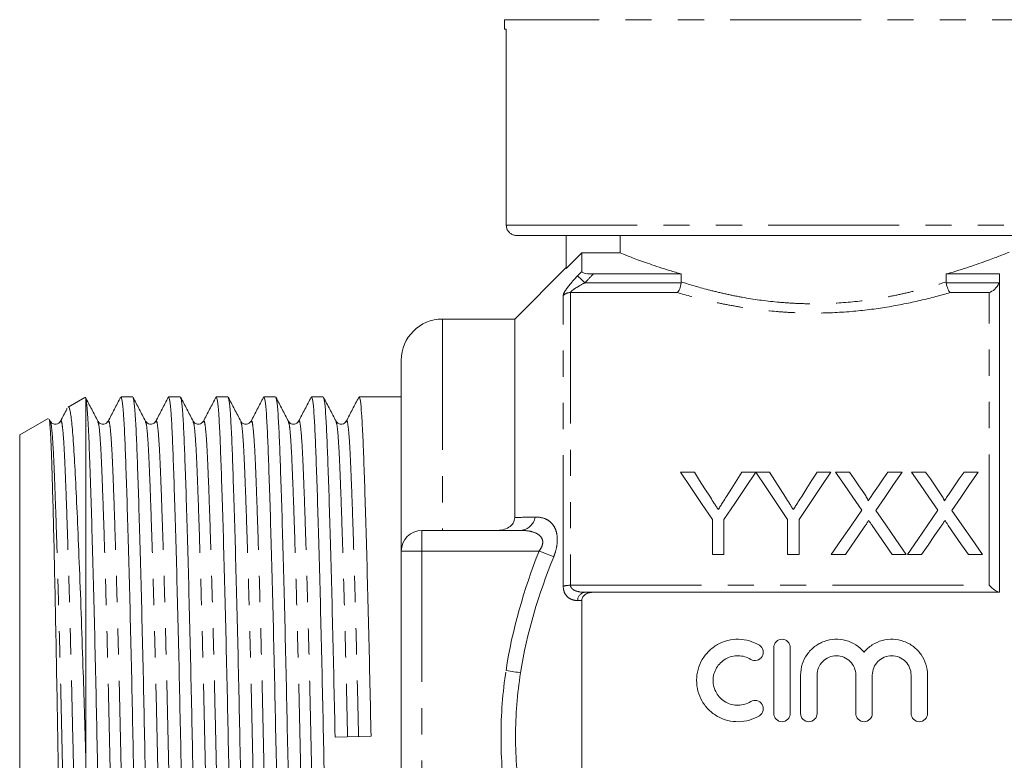
# Model space of a CAD drawing. Units: millimetres. Extents: x 163 to 244, y 70 to 272.
# Drawn here: x 165 to 213, y 199 to 235 of the extents above; entities that cross this region are included whole.
import ezdxf

# ---------------------------------------------------------------- set-up
doc = ezdxf.new("R2010")
doc.units = ezdxf.units.MM
doc.linetypes.add('PHANTOM', pattern=[12.7, 6.35, -1.27, 1.27, -1.27, 1.27, -1.27])

msp = doc.modelspace()

# ---------------------------------------------------------------- linework, layer by layer
at = {"color": 7, "linetype": 'Continuous', "lineweight": 15}
for p, q in [((188.409, 234.681), (188.409, 234.217)), ((188.5, 234.217), (188.409, 234.217)), ((188.5, 234.217), (188.5, 224.717)), ((217.832, 224.217), (189.004, 224.217)), ((191.409, 224.217), (191.409, 222.617)), ((194.029, 224.217), (194.029, 223.369)), ((192.159, 223.369), (191.409, 222.617)), ((192.159, 222.471), (192.159, 223.369)), ((194.029, 223.369), (192.159, 223.369)), ((191.409, 222.667), (188.909, 220.167)), ((192.722, 222.35), (196.987, 222.35)), ((196.987, 222.35), (196.987, 221.968)), ((209.832, 222.35), (212.409, 222.35)), ((209.832, 221.968), (209.832, 222.35)), ((212.409, 206.917), (212.409, 222.35)), ((188.909, 220.167), (185.409, 220.167)), ((188.909, 210.545), (188.909, 220.167)), ((183.409, 208.917), (183.409, 218.167)), ((168.064, 216.366), (167.253, 215.897)), ((168.099, 216.334), (168.109, 216.337)), ((168.109, 198.991), (168.109, 216.337)), ((170.387, 216.392), (169.822, 216.392)), ((172.696, 216.392), (172.131, 216.392)), ((175.005, 216.392), (174.44, 216.392)), ((177.314, 216.392), (176.749, 216.392)), ((179.623, 216.392), (179.058, 216.392)), ((183.409, 216.392), (181.367, 216.392)), ((166.292, 215.342), (164.909, 214.544)), ((166.394, 215.21), (166.342, 215.309)), ((166.392, 215.174), (166.394, 215.168)), ((168.701, 215.174), (168.703, 215.168)), ((169.197, 215.168), (169.199, 215.174)), ((171.01, 215.174), (171.012, 215.168)), ((173.319, 215.174), (173.321, 215.168)), ((175.628, 215.175), (175.63, 215.168)), ((177.937, 215.174), (177.939, 215.168)), ((178.433, 215.168), (178.435, 215.174)), ((180.246, 215.174), (180.248, 215.168)), ((164.909, 199.917), (164.909, 214.544)), ((197.621, 212.744), (196.953, 212.744)), ((200.595, 212.744), (199.927, 212.744)), ((201.262, 212.744), (200.605, 212.744)), ((204.236, 212.744), (203.568, 212.744)), ((205.139, 212.744), (204.459, 212.744)), ((207.69, 212.744), (207.001, 212.744)), ((208.831, 212.744), (208.151, 212.744)), ((211.382, 212.744), (210.693, 212.744)), ((198.492, 210.439), (198.492, 208.744)), ((199.056, 208.744), (199.056, 210.439)), ((202.133, 210.439), (202.133, 208.744)), ((202.697, 208.744), (202.697, 210.439)), ((184.409, 209.917), (189.2, 209.917)), ((183.409, 190.917), (183.409, 208.917)), ((198.492, 208.744), (199.056, 208.744)), ((202.133, 208.744), (202.697, 208.744)), ((204.254, 208.744), (204.942, 208.744)), ((207.215, 208.744), (207.895, 208.744)), ((207.946, 208.744), (208.635, 208.744)), ((210.907, 208.744), (211.587, 208.744)), ((212.409, 206.917), (192.722, 206.917)), ((192.159, 193.317), (192.159, 206.516)), ((201.47, 201.04), (201.47, 204.24)), ((202.27, 204.24), (202.27, 201.04)), ((202.77, 201.04), (202.77, 202.901)), ((203.57, 202.901), (203.57, 201.04)), ((205.448, 201.04), (205.448, 202.901)), ((206.248, 202.901), (206.248, 201.04)), ((208.126, 201.04), (208.126, 202.901)), ((208.926, 202.901), (208.926, 201.04)), ((164.909, 185.289), (164.909, 199.917)), ((180.201, 199.895), (181.944, 199.938))]:
    msp.add_line(p, q, dxfattribs=at)
at = {"color": 8, "linetype": 'PHANTOM', "lineweight": 0}
for p, q in [((218.409, 234.681), (188.409, 234.681)), ((188.5, 224.717), (218.334, 224.717)), ((192.313, 221.924), (196.984, 221.924)), ((209.835, 221.924), (212.384, 221.924)), ((191.263, 207.208), (191.263, 221.312)), ((191.616, 221.45), (191.616, 207.255)), ((196.795, 221.45), (191.616, 221.45)), ((211.909, 221.45), (210.024, 221.45)), ((211.909, 207.255), (211.909, 221.45)), ((185.409, 220.167), (185.409, 209.917)), ((184.409, 208.917), (184.409, 209.917)), ((184.409, 208.917), (183.409, 208.917)), ((190.092, 208.917), (184.409, 208.917)), ((184.409, 208.917), (184.409, 190.917)), ((191.616, 207.255), (211.909, 207.255))]:
    msp.add_line(p, q, dxfattribs=at)
at = {"color": 8, "linetype": 'PHANTOM', "lineweight": 0, "flags": 128}
for points in [[(192.313, 221.924), (192.252, 221.983), (192.192, 222.04), (192.136, 222.094), (192.085, 222.143), (192.041, 222.185), (192.005, 222.22), (191.977, 222.246), (191.96, 222.263)], [(190.8, 208.638), (190.73, 208.665), (190.654, 208.696), (190.57, 208.728), (190.482, 208.763), (190.388, 208.8), (190.292, 208.838), (190.193, 208.877), (190.092, 208.917)], [(189.195, 203.015), (189.123, 203.026), (189.045, 203.038), (188.961, 203.05), (188.872, 203.064), (188.779, 203.078), (188.684, 203.092), (188.587, 203.107), (188.488, 203.122)]]:
    msp.add_lwpolyline(points, dxfattribs=at)
at = {"color": 7, "linetype": 'Continuous', "lineweight": 15, "flags": 128}
for points in [[(196.953, 212.744), (197.454, 211.994), (197.967, 211.225), (198.492, 210.439)], [(198.397, 211.521), (198.135, 211.935), (197.876, 212.342), (197.621, 212.744)], [(199.056, 210.439), (199.581, 211.225), (200.094, 211.994), (200.595, 212.744)], [(199.927, 212.744), (199.682, 212.357), (199.433, 211.965), (199.182, 211.567)], [(200.605, 212.744), (201.102, 211.994), (201.612, 211.225), (202.133, 210.439)], [(202.038, 211.521), (201.776, 211.935), (201.517, 212.342), (201.262, 212.744)], [(202.697, 210.439), (203.222, 211.225), (203.735, 211.994), (204.236, 212.744)], [(203.568, 212.744), (203.323, 212.357), (203.075, 211.965), (202.823, 211.567)], [(204.459, 212.744), (204.875, 212.14), (205.3, 211.524), (205.732, 210.896)], [(205.837, 211.731), (205.601, 212.073), (205.369, 212.41), (205.139, 212.744)], [(207.001, 212.744), (206.772, 212.41), (206.54, 212.072), (206.305, 211.731)], [(206.417, 210.89), (206.849, 211.52), (207.274, 212.138), (207.69, 212.744)], [(208.151, 212.744), (208.567, 212.14), (208.992, 211.524), (209.425, 210.896)], [(209.529, 211.731), (209.294, 212.073), (209.061, 212.41), (208.831, 212.744)], [(210.693, 212.744), (210.464, 212.41), (210.232, 212.072), (209.998, 211.731)], [(210.109, 210.89), (210.542, 211.52), (210.966, 212.138), (211.382, 212.744)], [(205.732, 210.896), (205.248, 210.191), (204.755, 209.474), (204.254, 208.744)], [(207.895, 208.744), (207.394, 209.471), (206.901, 210.187), (206.417, 210.89)], [(209.425, 210.896), (208.94, 210.191), (208.447, 209.474), (207.946, 208.744)], [(211.587, 208.744), (211.086, 209.471), (210.593, 210.187), (210.109, 210.89)], [(204.942, 208.744), (205.261, 209.208), (205.576, 209.667), (205.889, 210.121)], [(206.241, 210.158), (206.562, 209.692), (206.887, 209.22), (207.215, 208.744)], [(208.635, 208.744), (208.953, 209.208), (209.269, 209.667), (209.581, 210.121)], [(209.933, 210.158), (210.255, 209.692), (210.579, 209.22), (210.907, 208.744)]]:
    msp.add_lwpolyline(points, dxfattribs=at)
at = {"color": 8, "linetype": 'PHANTOM', "lineweight": 0}
for centre, radius, start, end in [((191.614, 220.936), 0.514, 89.7495, 133.0679), ((189.123, 210.711), 0.798, 275.5443, 349.2589), ((191.597, 206.054), 1.202, 89.0773, 106.144), ((192.375, 206.506), 0.415, 98.4699, 178.5633)]:
    msp.add_arc(centre, radius, start, end, dxfattribs=at)
at = {"color": 7, "linetype": 'Continuous', "lineweight": 15}
for centre, radius in [((185.409, 218.167), 2), ((184.409, 208.917), 1)]:
    msp.add_arc(centre, radius, 90, 180, dxfattribs=at)
for points, knots in [([(188.5, 224.717), (188.502, 224.683), (188.508, 224.593), (188.564, 224.455), (188.675, 224.326), (188.823, 224.24), (188.94, 224.217), (189, 224.217), (189.004, 224.217)], [0, 0, 0, 0, 0.129825, 0.342546, 0.555734, 0.770021, 0.985607, 1, 1, 1, 1]), ([(194.029, 223.369), (194.113, 223.335), (194.241, 223.284), (194.498, 223.185), (194.595, 223.147), (194.809, 223.067), (194.926, 223.024), (195.303, 222.887), (195.591, 222.787), (196.078, 222.626), (196.25, 222.571), (196.608, 222.461), (196.794, 222.405), (196.987, 222.35)], [0, 0, 0, 0, 0.25, 0.25, 0.375, 0.375, 0.5, 0.5, 0.75, 0.75, 0.875, 0.875, 1, 1, 1, 1]), ([(209.832, 222.35), (209.896, 222.368), (210.347, 222.498), (211.112, 222.743), (211.957, 223.045), (212.554, 223.274), (212.876, 223.403), (212.882, 223.406), (212.885, 223.407)], [0, 0, 0, 0, 0.03369, 0.238019, 0.448237, 0.652165, 0.862853, 1, 1, 1, 1]), ([(192.159, 222.471), (192.159, 222.452), (192.178, 222.434), (192.245, 222.402), (192.294, 222.388), (192.46, 222.358), (192.592, 222.35), (192.722, 222.35)], [0, 0, 0, 0, 0.25, 0.25, 0.5, 0.5, 1, 1, 1, 1]), ([(196.984, 221.924), (196.97, 221.815), (196.943, 221.712), (196.875, 221.545), (196.835, 221.483), (196.795, 221.45)], [0, 0, 0, 0, 0.5, 0.5, 1, 1, 1, 1]), ([(209.835, 221.924), (209.849, 221.815), (209.876, 221.712), (209.944, 221.545), (209.984, 221.483), (210.024, 221.45)], [0, 0, 0, 0, 0.5, 0.5, 1, 1, 1, 1]), ([(212.384, 221.924), (212.344, 221.796), (212.267, 221.691), (212.096, 221.533), (212.003, 221.48), (211.909, 221.45)], [0, 0, 0, 0, 0.5, 0.5, 1, 1, 1, 1]), ([(168.703, 215.209), (168.602, 215.404), (168.399, 215.792), (168.197, 216.18), (168.096, 216.374)], [0, 0, 0, 0, 0.499976, 1, 1, 1, 1]), ([(169.233, 183.443), (169.212, 183.483), (169.171, 183.562), (169.112, 184.199), (169.057, 185.177), (169.006, 186.504), (168.949, 188.163), (168.889, 190.149), (168.828, 192.401), (168.767, 194.835), (168.709, 197.354), (168.656, 199.895), (168.603, 202.437), (168.545, 204.958), (168.484, 207.395), (168.422, 209.65), (168.36, 211.72), (168.299, 213.504), (168.241, 214.928), (168.177, 215.947), (168.132, 216.206), (168.109, 216.337)], [0, 0, 0, 0, 0.052006, 0.103765, 0.154242, 0.203785, 0.254754, 0.306806, 0.359305, 0.41158, 0.462977, 0.512905, 0.562833, 0.61423, 0.666505, 0.719004, 0.771057, 0.828296, 0.884049, 0.941356, 1, 1, 1, 1]), ([(169.804, 216.374), (169.703, 216.18), (169.501, 215.792), (169.298, 215.403), (169.197, 215.209)], [0, 0, 0, 0, 0.500024, 1, 1, 1, 1]), ([(169.822, 216.39), (169.843, 216.35), (169.883, 216.272), (169.942, 215.634), (169.997, 214.656), (170.048, 213.329), (170.105, 211.67), (170.165, 209.684), (170.227, 207.433), (170.288, 204.999), (170.346, 202.479), (170.399, 199.938), (170.452, 197.396), (170.51, 194.875), (170.571, 192.439), (170.632, 190.183), (170.693, 188.193), (170.749, 186.528), (170.8, 185.2), (170.855, 184.199), (170.915, 183.618), (170.956, 183.372), (170.976, 183.443), (170.977, 183.443)], [0, 0, 0, 0, 0.050656, 0.101072, 0.150239, 0.198496, 0.248141, 0.298843, 0.349979, 0.400898, 0.45096, 0.499592, 0.548225, 0.598287, 0.649205, 0.700342, 0.751044, 0.800689, 0.848946, 0.898113, 0.948529, 0.999592, 1, 1, 1, 1]), ([(171.012, 215.209), (170.911, 215.403), (170.708, 215.792), (170.506, 216.18), (170.405, 216.374)], [0, 0, 0, 0, 0.499976, 1, 1, 1, 1]), ([(171.542, 183.443), (171.521, 183.483), (171.48, 183.562), (171.421, 184.199), (171.366, 185.177), (171.315, 186.504), (171.258, 188.163), (171.198, 190.149), (171.137, 192.401), (171.076, 194.835), (171.018, 197.354), (170.965, 199.895), (170.912, 202.437), (170.854, 204.958), (170.793, 207.395), (170.731, 209.65), (170.671, 211.64), (170.614, 213.304), (170.563, 214.638), (170.508, 215.617), (170.455, 216.219), (170.42, 216.298), (170.405, 216.331)], [0, 0, 0, 0, 0.051413, 0.102581, 0.152483, 0.201461, 0.251848, 0.303307, 0.355208, 0.406886, 0.457697, 0.507056, 0.556414, 0.607225, 0.658904, 0.710804, 0.762263, 0.81265, 0.861628, 0.91153, 0.962698, 1, 1, 1, 1]), ([(172.114, 216.375), (172.013, 216.181), (171.81, 215.792), (171.608, 215.404), (171.507, 215.21)], [0, 0, 0, 0, 0.500025, 1, 1, 1, 1]), ([(172.131, 216.39), (172.152, 216.35), (172.192, 216.272), (172.251, 215.634), (172.306, 214.656), (172.357, 213.329), (172.414, 211.67), (172.474, 209.684), (172.536, 207.433), (172.597, 204.999), (172.655, 202.479), (172.708, 199.938), (172.761, 197.396), (172.819, 194.875), (172.88, 192.439), (172.941, 190.183), (173.002, 188.193), (173.058, 186.528), (173.109, 185.2), (173.165, 184.199), (173.224, 183.618), (173.265, 183.372), (173.285, 183.443), (173.286, 183.443)], [0, 0, 0, 0, 0.050656, 0.101072, 0.150239, 0.198496, 0.248141, 0.298843, 0.349979, 0.400898, 0.45096, 0.499592, 0.548225, 0.598287, 0.649205, 0.700342, 0.751044, 0.800689, 0.848946, 0.898113, 0.948529, 0.999592, 1, 1, 1, 1]), ([(173.321, 215.209), (173.22, 215.403), (173.017, 215.792), (172.815, 216.18), (172.714, 216.374)], [0, 0, 0, 0, 0.499975, 1, 1, 1, 1]), ([(173.851, 183.443), (173.83, 183.483), (173.789, 183.562), (173.73, 184.199), (173.675, 185.177), (173.624, 186.504), (173.567, 188.163), (173.507, 190.149), (173.446, 192.401), (173.385, 194.835), (173.327, 197.354), (173.274, 199.895), (173.221, 202.437), (173.163, 204.958), (173.102, 207.395), (173.04, 209.65), (172.98, 211.64), (172.923, 213.304), (172.872, 214.638), (172.817, 215.617), (172.764, 216.219), (172.729, 216.298), (172.714, 216.331)], [0, 0, 0, 0, 0.051413, 0.102582, 0.152484, 0.201462, 0.251849, 0.303309, 0.355209, 0.406888, 0.457699, 0.507058, 0.556417, 0.607228, 0.658907, 0.710808, 0.762267, 0.812654, 0.861632, 0.911534, 0.962703, 1, 1, 1, 1]), ([(174.424, 216.376), (174.322, 216.182), (174.12, 215.794), (173.918, 215.406), (173.816, 215.211)], [0, 0, 0, 0, 0.500025, 1, 1, 1, 1]), ([(174.44, 216.39), (174.461, 216.35), (174.501, 216.272), (174.56, 215.634), (174.615, 214.656), (174.666, 213.329), (174.723, 211.67), (174.783, 209.684), (174.845, 207.433), (174.906, 204.999), (174.964, 202.479), (175.017, 199.938), (175.07, 197.396), (175.128, 194.875), (175.189, 192.439), (175.25, 190.183), (175.311, 188.193), (175.367, 186.528), (175.418, 185.2), (175.474, 184.199), (175.533, 183.618), (175.574, 183.372), (175.594, 183.443), (175.595, 183.443)], [0, 0, 0, 0, 0.050656, 0.101072, 0.150239, 0.198496, 0.248141, 0.298843, 0.349979, 0.400898, 0.45096, 0.499592, 0.548225, 0.598287, 0.649205, 0.700342, 0.751044, 0.800689, 0.848946, 0.898113, 0.948529, 0.999592, 1, 1, 1, 1]), ([(175.63, 215.209), (175.529, 215.403), (175.326, 215.792), (175.124, 216.18), (175.023, 216.374)], [0, 0, 0, 0, 0.499975, 1, 1, 1, 1]), ([(176.16, 183.443), (176.139, 183.483), (176.098, 183.562), (176.039, 184.199), (175.984, 185.177), (175.933, 186.504), (175.876, 188.163), (175.816, 190.149), (175.755, 192.401), (175.694, 194.835), (175.636, 197.354), (175.583, 199.895), (175.53, 202.437), (175.472, 204.958), (175.411, 207.395), (175.349, 209.65), (175.289, 211.64), (175.232, 213.304), (175.181, 214.638), (175.126, 215.617), (175.073, 216.219), (175.038, 216.298), (175.023, 216.331)], [0, 0, 0, 0, 0.051412, 0.10258, 0.152481, 0.201458, 0.251845, 0.303303, 0.355203, 0.406881, 0.457691, 0.507049, 0.556407, 0.607217, 0.658895, 0.710795, 0.762253, 0.812639, 0.861616, 0.911518, 0.962686, 1, 1, 1, 1]), ([(176.732, 216.375), (176.631, 216.181), (176.429, 215.793), (176.226, 215.405), (176.125, 215.211)], [0, 0, 0, 0, 0.5000222, 1, 1, 1, 1]), ([(176.749, 216.39), (176.77, 216.35), (176.81, 216.272), (176.869, 215.634), (176.924, 214.656), (176.975, 213.329), (177.032, 211.67), (177.092, 209.684), (177.154, 207.433), (177.215, 204.999), (177.273, 202.479), (177.326, 199.938), (177.379, 197.396), (177.437, 194.875), (177.498, 192.439), (177.559, 190.183), (177.62, 188.193), (177.676, 186.528), (177.727, 185.2), (177.783, 184.199), (177.842, 183.618), (177.883, 183.372), (177.903, 183.443), (177.904, 183.443)], [0, 0, 0, 0, 0.050656, 0.1010716, 0.150239, 0.1984959, 0.2481413, 0.2988428, 0.3499794, 0.4008976, 0.4509601, 0.4995924, 0.5482247, 0.5982872, 0.6492054, 0.700342, 0.7510436, 0.800689, 0.8489459, 0.8981133, 0.9485288, 0.9995924, 1, 1, 1, 1]), ([(177.939, 215.209), (177.838, 215.404), (177.635, 215.792), (177.433, 216.18), (177.332, 216.374)], [0, 0, 0, 0, 0.499975, 1, 1, 1, 1]), ([(178.469, 183.443), (178.448, 183.483), (178.407, 183.562), (178.348, 184.199), (178.293, 185.177), (178.242, 186.504), (178.185, 188.163), (178.125, 190.149), (178.064, 192.401), (178.003, 194.835), (177.945, 197.354), (177.892, 199.895), (177.839, 202.437), (177.781, 204.958), (177.72, 207.395), (177.658, 209.65), (177.598, 211.64), (177.541, 213.304), (177.49, 214.638), (177.435, 215.617), (177.382, 216.219), (177.347, 216.298), (177.332, 216.332)], [0, 0, 0, 0, 0.05141, 0.102576, 0.152476, 0.201451, 0.251835, 0.303292, 0.355189, 0.406866, 0.457673, 0.50703, 0.556386, 0.607194, 0.65887, 0.710768, 0.762224, 0.812608, 0.861584, 0.911483, 0.962649, 1, 1, 1, 1]), ([(179.04, 216.374), (178.939, 216.18), (178.737, 215.792), (178.534, 215.403), (178.433, 215.209)], [0, 0, 0, 0, 0.500025, 1, 1, 1, 1]), ([(179.058, 216.39), (179.079, 216.35), (179.119, 216.272), (179.178, 215.634), (179.233, 214.656), (179.284, 213.329), (179.341, 211.67), (179.401, 209.684), (179.463, 207.433), (179.524, 204.999), (179.582, 202.479), (179.635, 199.938), (179.688, 197.396), (179.746, 194.875), (179.807, 192.439), (179.868, 190.183), (179.929, 188.193), (179.985, 186.528), (180.036, 185.2), (180.092, 184.199), (180.151, 183.618), (180.192, 183.372), (180.212, 183.443), (180.213, 183.443)], [0, 0, 0, 0, 0.050656, 0.101072, 0.150239, 0.198496, 0.248141, 0.298843, 0.349979, 0.400898, 0.45096, 0.499592, 0.548225, 0.598287, 0.649205, 0.700342, 0.751044, 0.800689, 0.848946, 0.898113, 0.948529, 0.999592, 1, 1, 1, 1]), ([(180.248, 215.21), (180.147, 215.404), (179.944, 215.792), (179.742, 216.18), (179.641, 216.374)], [0, 0, 0, 0, 0.499976, 1, 1, 1, 1]), ([(180.201, 199.895), (180.183, 200.734), (180.148, 202.437), (180.09, 204.958), (180.029, 207.395), (179.967, 209.65), (179.907, 211.64), (179.85, 213.304), (179.799, 214.638), (179.744, 215.617), (179.691, 216.219), (179.656, 216.298), (179.641, 216.332)], [0, 0, 0, 0, 0.100109, 0.203162, 0.307976, 0.413241, 0.517609, 0.619803, 0.71914, 0.82035, 0.92413, 1, 1, 1, 1]), ([(181.35, 216.375), (181.249, 216.181), (181.047, 215.793), (180.844, 215.405), (180.743, 215.211)], [0, 0, 0, 0, 0.500025, 1, 1, 1, 1]), ([(181.367, 216.39), (181.388, 216.35), (181.428, 216.272), (181.487, 215.634), (181.542, 214.656), (181.593, 213.329), (181.65, 211.67), (181.71, 209.684), (181.772, 207.433), (181.833, 204.999), (181.891, 202.479), (181.926, 200.777), (181.944, 199.938)], [0, 0, 0, 0, 0.101395, 0.202308, 0.300723, 0.397316, 0.496687, 0.598173, 0.70053, 0.802449, 0.902656, 1, 1, 1, 1]), ([(167.213, 215.832), (167.206, 215.819), (167.098, 215.612), (166.991, 215.405), (166.889, 215.211)], [0, 0, 0, 0, 0.061332, 1, 1, 1, 1]), ([(168.109, 198.991), (168.088, 199.71), (168.046, 201.161), (167.973, 203.491), (167.889, 205.942), (167.796, 208.381), (167.703, 210.593), (167.613, 212.475), (167.529, 214.006), (167.446, 215.123), (167.355, 215.748), (167.291, 215.989), (167.258, 215.894), (167.257, 215.891)], [0, 0, 0, 0, 0.081654, 0.164764, 0.267414, 0.373041, 0.475692, 0.58132, 0.683971, 0.789649, 0.891276, 0.99591, 1, 1, 1, 1]), ([(166.324, 215.299), (166.33, 215.3), (166.35, 215.304), (166.386, 214.928), (166.43, 214.166), (166.472, 212.968), (166.518, 211.386), (166.567, 209.456), (166.617, 207.265), (166.666, 204.838), (166.714, 202.287), (166.758, 199.64), (166.803, 197.016), (166.851, 194.44), (166.901, 192.028), (166.951, 189.809), (166.999, 187.887), (167.045, 186.289), (167.088, 185.076), (167.136, 184.293), (167.173, 183.96), (167.194, 183.992), (167.198, 183.998)], [0, 0, 0, 0, 0.0175704, 0.0662272, 0.1160695, 0.1689415, 0.2233252, 0.276582, 0.331371, 0.3848291, 0.4398376, 0.4932952, 0.5482874, 0.6020601, 0.6573759, 0.7114187, 0.7670287, 0.8210715, 0.8766716, 0.930961, 0.9868043, 1, 1, 1, 1]), ([(166.889, 215.21), (166.835, 215.146), (166.749, 215.045), (166.487, 215.083), (166.425, 215.167), (166.393, 215.21)], [0, 0, 0, 0, 0.455002, 0.719781, 1, 1, 1, 1]), ([(169.198, 215.21), (169.144, 215.146), (169.058, 215.045), (168.796, 215.083), (168.734, 215.167), (168.702, 215.21)], [0, 0, 0, 0, 0.454982, 0.71976, 1, 1, 1, 1]), ([(171.507, 215.21), (171.475, 215.167), (171.414, 215.083), (171.152, 215.045), (171.066, 215.146), (171.011, 215.21)], [0, 0, 0, 0, 0.280283, 0.545077, 1, 1, 1, 1]), ([(173.816, 215.21), (173.762, 215.146), (173.676, 215.045), (173.414, 215.083), (173.352, 215.167), (173.32, 215.21)], [0, 0, 0, 0, 0.454948, 0.71974, 1, 1, 1, 1]), ([(176.125, 215.21), (176.065, 215.144), (175.973, 215.04), (175.716, 215.089), (175.659, 215.17), (175.629, 215.21)], [0, 0, 0, 0, 0.4693803, 0.7304365, 1, 1, 1, 1]), ([(178.434, 215.21), (178.402, 215.167), (178.341, 215.083), (178.079, 215.045), (177.993, 215.146), (177.938, 215.21)], [0, 0, 0, 0, 0.280298, 0.545099, 1, 1, 1, 1]), ([(180.743, 215.21), (180.689, 215.146), (180.603, 215.045), (180.341, 215.083), (180.279, 215.167), (180.247, 215.21)], [0, 0, 0, 0, 0.4549061, 0.7197063, 1, 1, 1, 1]), ([(198.775, 210.926), (198.743, 210.976), (198.712, 211.026), (198.68, 211.076), (198.649, 211.126), (198.617, 211.175), (198.585, 211.225), (198.522, 211.324), (198.459, 211.423), (198.397, 211.521)], [0, 0, 0, 0, 0.000195848, 0.000195848, 0.000195848, 0.0003916956, 0.0003916956, 0.0003916956, 0.0007834813, 0.0007834813, 0.0007834813, 0.0007834813]), ([(199.182, 211.567), (199.121, 211.472), (199.061, 211.376), (199, 211.28), (198.962, 211.221), (198.925, 211.162), (198.888, 211.103), (198.85, 211.044), (198.813, 210.985), (198.775, 210.926)], [0, 0, 0, 0, 0.000379683, 0.000379683, 0.000379683, 0.0006117996, 0.0006117996, 0.0006117996, 0.0008439339, 0.0008439339, 0.0008439339, 0.0008439339]), ([(202.416, 210.926), (202.384, 210.976), (202.353, 211.026), (202.321, 211.076), (202.29, 211.126), (202.258, 211.175), (202.226, 211.225), (202.163, 211.324), (202.1, 211.423), (202.038, 211.521)], [0, 0, 0, 0, 0.000195848, 0.000195848, 0.000195848, 0.0003916956, 0.0003916956, 0.0003916956, 0.0007834813, 0.0007834813, 0.0007834813, 0.0007834813]), ([(202.823, 211.567), (202.763, 211.472), (202.702, 211.376), (202.641, 211.28), (202.604, 211.221), (202.566, 211.162), (202.529, 211.103), (202.491, 211.044), (202.454, 210.985), (202.416, 210.926)], [0, 0, 0, 0, 0.000379683, 0.000379683, 0.000379683, 0.0006117996, 0.0006117996, 0.0006117996, 0.0008439339, 0.0008439339, 0.0008439339, 0.0008439339]), ([(206.044, 211.35), (206.044, 211.386), (206.028, 211.419), (205.995, 211.484), (205.976, 211.516), (205.919, 211.61), (205.878, 211.671), (205.837, 211.731)], [0, 0, 0, 0, 0.25, 0.25, 0.5, 0.5, 1, 1, 1, 1]), ([(206.305, 211.731), (206.266, 211.674), (206.227, 211.617), (206.188, 211.56), (206.164, 211.525), (206.14, 211.49), (206.116, 211.455), (206.092, 211.42), (206.068, 211.385), (206.044, 211.35)], [0, 0, 0, 0, 0.0002308148, 0.0002308148, 0.0002308148, 0.0003724492, 0.0003724492, 0.0003724492, 0.000514088, 0.000514088, 0.000514088, 0.000514088]), ([(209.736, 211.35), (209.736, 211.386), (209.72, 211.419), (209.687, 211.484), (209.669, 211.516), (209.612, 211.61), (209.57, 211.671), (209.529, 211.731)], [0, 0, 0, 0, 0.25, 0.25, 0.5, 0.5, 1, 1, 1, 1]), ([(209.998, 211.731), (209.959, 211.674), (209.92, 211.617), (209.88, 211.56), (209.857, 211.525), (209.833, 211.49), (209.809, 211.455), (209.785, 211.42), (209.761, 211.385), (209.736, 211.35)], [0, 0, 0, 0, 0.0002308148, 0.0002308148, 0.0002308148, 0.0003724492, 0.0003724492, 0.0003724492, 0.000514088, 0.000514088, 0.000514088, 0.000514088]), ([(188.007, 209.917), (188.116, 209.917), (188.224, 209.927), (188.434, 209.974), (188.535, 210.011), (188.714, 210.121), (188.788, 210.193), (188.886, 210.359), (188.909, 210.452), (188.909, 210.545)], [0, 0, 0, 0, 0.25, 0.25, 0.5, 0.5, 0.75, 0.75, 1, 1, 1, 1]), ([(205.889, 210.121), (205.904, 210.144), (205.92, 210.167), (205.936, 210.19), (205.951, 210.213), (205.967, 210.236), (205.982, 210.259), (206.014, 210.304), (206.046, 210.35), (206.077, 210.396)], [0, 0, 0, 0, 0.0000903699, 0.0000903699, 0.0000903699, 0.0001807394, 0.0001807394, 0.0001807394, 0.000361481, 0.000361481, 0.000361481, 0.000361481]), ([(206.077, 210.396), (206.104, 210.356), (206.131, 210.316), (206.159, 210.277), (206.172, 210.257), (206.186, 210.237), (206.2, 210.217), (206.214, 210.197), (206.227, 210.178), (206.241, 210.158)], [0, 0, 0, 0, 0.0001568695, 0.0001568695, 0.0001568695, 0.0002353073, 0.0002353073, 0.0002353073, 0.0003137461, 0.0003137461, 0.0003137461, 0.0003137461]), ([(209.581, 210.121), (209.597, 210.144), (209.612, 210.167), (209.628, 210.19), (209.643, 210.213), (209.659, 210.236), (209.675, 210.259), (209.706, 210.304), (209.738, 210.35), (209.769, 210.396)], [0, 0, 0, 0, 0.0000903699, 0.0000903699, 0.0000903699, 0.0001807394, 0.0001807394, 0.0001807394, 0.000361481, 0.000361481, 0.000361481, 0.000361481]), ([(209.769, 210.396), (209.796, 210.356), (209.824, 210.316), (209.851, 210.277), (209.865, 210.257), (209.878, 210.237), (209.892, 210.217), (209.906, 210.197), (209.92, 210.178), (209.933, 210.158)], [0, 0, 0, 0, 0.0001568695, 0.0001568695, 0.0001568695, 0.0002353073, 0.0002353073, 0.0002353073, 0.0003137461, 0.0003137461, 0.0003137461, 0.0003137461]), ([(212.384, 206.917), (212.344, 206.917), (212.267, 206.962), (212.096, 207.088), (212.003, 207.168), (211.909, 207.255)], [0, 0, 0, 0, 0.5, 0.5, 1, 1, 1, 1]), ([(192.722, 206.917), (192.657, 206.917), (192.593, 206.91), (192.467, 206.881), (192.405, 206.858), (192.294, 206.792), (192.245, 206.748), (192.178, 206.641), (192.159, 206.579), (192.159, 206.516)], [0, 0, 0, 0, 0.25, 0.25, 0.5, 0.5, 0.75, 0.75, 1, 1, 1, 1]), ([(200.77, 200.933), (200.617, 200.84), (200.456, 200.769), (200.115, 200.67), (199.938, 200.644), (199.585, 200.638), (199.406, 200.659), (199.064, 200.746), (198.897, 200.813), (198.589, 200.987), (198.448, 201.093), (198.195, 201.344), (198.087, 201.484), (197.909, 201.79), (197.841, 201.956), (197.75, 202.295), (197.728, 202.473), (197.729, 202.824), (197.753, 203), (197.846, 203.339), (197.914, 203.5), (198.092, 203.804), (198.201, 203.943), (198.451, 204.189), (198.594, 204.297), (198.9, 204.469), (199.066, 204.536), (199.409, 204.623), (199.585, 204.643), (199.942, 204.637), (200.116, 204.61), (200.456, 204.512), (200.62, 204.439), (200.77, 204.348)], [0, 0, 0, 0, 0.0625, 0.0625, 0.125, 0.125, 0.1875, 0.1875, 0.25, 0.25, 0.3125, 0.3125, 0.375, 0.375, 0.4375, 0.4375, 0.5, 0.5, 0.5625, 0.5625, 0.625, 0.625, 0.6875, 0.6875, 0.75, 0.75, 0.8125, 0.8125, 0.875, 0.875, 0.9375, 0.9375, 1, 1, 1, 1]), ([(200.77, 204.348), (200.859, 204.293), (200.925, 204.203), (200.975, 204), (200.958, 203.89), (200.851, 203.711), (200.76, 203.644), (200.555, 203.593), (200.443, 203.61), (200.353, 203.665)], [0, 0, 0, 0, 0.25, 0.25, 0.5, 0.5, 0.75, 0.75, 1, 1, 1, 1]), ([(201.47, 204.24), (201.47, 204.344), (201.512, 204.448), (201.659, 204.596), (201.763, 204.64), (201.975, 204.64), (202.08, 204.596), (202.227, 204.448), (202.27, 204.345), (202.27, 204.24)], [0, 0, 0, 0, 0.25, 0.25, 0.5, 0.5, 0.75, 0.75, 1, 1, 1, 1]), ([(202.77, 202.901), (202.77, 203.078), (202.797, 203.255), (202.903, 203.592), (202.982, 203.752), (203.185, 204.043), (203.307, 204.171), (203.59, 204.389), (203.745, 204.474), (204.081, 204.596), (204.257, 204.631), (204.614, 204.646), (204.794, 204.626), (205.31, 204.486), (205.623, 204.282), (205.848, 204.011)], [0, 0, 0, 0, 0.125, 0.125, 0.25, 0.25, 0.375, 0.375, 0.5, 0.5, 0.625, 0.625, 0.75, 0.75, 1, 1, 1, 1]), ([(205.848, 204.011), (205.96, 204.146), (206.095, 204.266), (206.392, 204.458), (206.557, 204.532), (206.901, 204.626), (207.079, 204.646), (207.437, 204.632), (207.612, 204.597), (207.949, 204.475), (208.104, 204.389), (208.387, 204.172), (208.51, 204.044), (208.815, 203.609), (208.926, 203.259), (208.926, 202.901)], [0, 0, 0, 0, 0.125, 0.125, 0.25, 0.25, 0.375, 0.375, 0.5, 0.5, 0.625, 0.625, 0.75, 0.75, 1, 1, 1, 1]), ([(200.353, 203.665), (200.262, 203.72), (200.165, 203.763), (199.962, 203.822), (199.855, 203.838), (199.538, 203.844), (199.323, 203.79), (198.954, 203.581), (198.799, 203.428), (198.586, 203.065), (198.529, 202.853), (198.528, 202.432), (198.584, 202.222), (198.797, 201.854), (198.954, 201.699), (199.23, 201.544), (199.33, 201.503), (199.536, 201.451), (199.641, 201.439), (199.856, 201.442), (199.96, 201.458), (200.164, 201.517), (200.263, 201.561), (200.353, 201.616)], [0, 0, 0, 0, 0.0625, 0.0625, 0.125, 0.125, 0.25, 0.25, 0.375, 0.375, 0.5, 0.5, 0.625, 0.625, 0.75, 0.75, 0.8125, 0.8125, 0.875, 0.875, 0.9375, 0.9375, 1, 1, 1, 1]), ([(205.448, 202.901), (205.448, 203.025), (205.424, 203.146), (205.33, 203.373), (205.261, 203.477), (205.088, 203.651), (204.983, 203.721), (204.757, 203.815), (204.632, 203.84), (204.386, 203.84), (204.262, 203.816), (204.034, 203.721), (203.931, 203.652), (203.756, 203.476), (203.687, 203.373), (203.594, 203.146), (203.57, 203.023), (203.57, 202.901)], [0, 0, 0, 0, 0.125, 0.125, 0.25, 0.25, 0.375, 0.375, 0.5, 0.5, 0.625, 0.625, 0.75, 0.75, 0.875, 0.875, 1, 1, 1, 1]), ([(208.126, 202.901), (208.126, 203.025), (208.102, 203.146), (208.008, 203.373), (207.939, 203.477), (207.766, 203.651), (207.661, 203.721), (207.435, 203.815), (207.311, 203.84), (207.064, 203.84), (206.941, 203.816), (206.713, 203.721), (206.609, 203.652), (206.434, 203.476), (206.366, 203.373), (206.272, 203.146), (206.248, 203.023), (206.248, 202.901)], [0, 0, 0, 0, 0.125, 0.125, 0.25, 0.25, 0.375, 0.375, 0.5, 0.5, 0.625, 0.625, 0.75, 0.75, 0.875, 0.875, 1, 1, 1, 1]), ([(200.353, 201.616), (200.442, 201.67), (200.554, 201.688), (200.757, 201.639), (200.848, 201.573), (200.958, 201.393), (200.975, 201.282), (200.926, 201.079), (200.86, 200.988), (200.77, 200.933)], [0, 0, 0, 0, 0.25, 0.25, 0.5, 0.5, 0.75, 0.75, 1, 1, 1, 1]), ([(202.27, 201.04), (202.27, 200.935), (202.226, 200.831), (202.079, 200.684), (201.974, 200.64), (201.765, 200.64), (201.662, 200.683), (201.512, 200.832), (201.47, 200.936), (201.47, 201.04)], [0, 0, 0, 0, 0.25, 0.25, 0.5, 0.5, 0.75, 0.75, 1, 1, 1, 1]), ([(203.57, 201.04), (203.57, 200.935), (203.526, 200.831), (203.379, 200.684), (203.274, 200.64), (203.065, 200.64), (202.962, 200.683), (202.812, 200.832), (202.77, 200.936), (202.77, 201.04)], [0, 0, 0, 0, 0.25, 0.25, 0.5, 0.5, 0.75, 0.75, 1, 1, 1, 1]), ([(206.248, 201.04), (206.248, 200.935), (206.205, 200.831), (206.057, 200.684), (205.952, 200.64), (205.744, 200.64), (205.64, 200.683), (205.49, 200.832), (205.448, 200.936), (205.448, 201.04)], [0, 0, 0, 0, 0.25, 0.25, 0.5, 0.5, 0.75, 0.75, 1, 1, 1, 1]), ([(208.926, 201.04), (208.926, 200.935), (208.883, 200.831), (208.735, 200.684), (208.631, 200.64), (208.422, 200.64), (208.318, 200.683), (208.169, 200.832), (208.126, 200.936), (208.126, 201.04)], [0, 0, 0, 0, 0.25, 0.25, 0.5, 0.5, 0.75, 0.75, 1, 1, 1, 1]), ([(168.109, 198.991), (168.126, 198.21), (168.16, 196.63), (168.215, 194.313), (168.271, 192.086), (168.328, 190.027), (168.385, 188.15), (168.44, 186.528), (168.491, 185.2), (168.546, 184.199), (168.606, 183.618), (168.647, 183.372), (168.667, 183.443), (168.668, 183.443)], [0, 0, 0, 0, 0.0942637, 0.1907688, 0.2885401, 0.3865221, 0.4836458, 0.5866141, 0.6867024, 0.7886793, 0.8932449, 0.9991546, 1, 1, 1, 1])]:
    msp.add_open_spline(points, degree=3, knots=knots, dxfattribs=at)
at = {"color": 8, "linetype": 'PHANTOM', "lineweight": 0}
for points in [[(191.96, 222.263), (192.026, 222.332), (192.093, 222.402), (192.159, 222.471)], [(192.722, 222.35), (192.586, 222.208), (192.45, 222.066), (192.313, 221.924)], [(188.909, 210.545), (189.24, 210.551), (189.573, 210.557), (189.907, 210.562)], [(188.488, 203.122), (188.788, 205.11), (189.356, 207.046), (190.092, 208.917)], [(190.8, 208.638), (190.066, 206.825), (189.497, 204.948), (189.195, 203.015)], [(192.159, 206.516), (192.093, 206.516), (192.026, 206.516), (191.96, 206.517)]]:
    msp.add_open_spline(points, degree=3, dxfattribs=at)
for points, knots in [([(191.96, 222.263), (191.875, 222.174), (191.792, 222.084), (191.636, 221.905), (191.56, 221.814), (191.428, 221.642), (191.369, 221.557), (191.287, 221.413), (191.263, 221.352), (191.263, 221.312)], [0, 0, 0, 0, 0.25, 0.25, 0.5, 0.5, 0.75, 0.75, 1, 1, 1, 1]), ([(191.616, 221.45), (191.616, 221.464), (191.627, 221.481), (191.663, 221.521), (191.687, 221.542), (191.767, 221.605), (191.831, 221.647), (192.028, 221.771), (192.17, 221.849), (192.313, 221.924)], [0, 0, 0, 0, 0.125, 0.125, 0.25, 0.25, 0.5, 0.5, 1, 1, 1, 1]), ([(196.987, 221.968), (197.417, 221.829), (197.88, 221.692), (198.624, 221.501), (198.881, 221.439), (199.403, 221.324), (199.67, 221.27), (200.485, 221.123), (201.05, 221.044), (201.932, 220.961), (202.23, 220.941), (202.823, 220.913), (203.119, 220.906), (204.006, 220.906), (204.597, 220.934), (205.773, 221.044), (206.337, 221.124), (207.151, 221.271), (207.417, 221.324), (207.938, 221.439), (208.194, 221.501), (208.939, 221.692), (209.402, 221.829), (209.832, 221.968)], [0, 0, 0, 0, 0.125, 0.125, 0.1875, 0.1875, 0.25, 0.25, 0.375, 0.375, 0.4375, 0.4375, 0.5, 0.5, 0.625, 0.625, 0.75, 0.75, 0.8125, 0.8125, 0.875, 0.875, 1, 1, 1, 1]), ([(210.024, 221.45), (209.572, 221.317), (209.088, 221.187), (208.055, 220.946), (207.516, 220.837), (206.4, 220.655), (205.821, 220.582), (204.62, 220.481), (204.018, 220.455), (203.113, 220.455), (202.811, 220.461), (202.207, 220.486), (201.904, 220.505), (201.002, 220.581), (200.423, 220.655), (199.584, 220.791), (199.309, 220.841), (198.77, 220.949), (198.504, 221.007), (197.731, 221.188), (197.247, 221.317), (196.795, 221.45)], [0, 0, 0, 0, 0.125, 0.125, 0.25, 0.25, 0.375, 0.375, 0.5, 0.5, 0.5625, 0.5625, 0.625, 0.625, 0.75, 0.75, 0.8125, 0.8125, 0.875, 0.875, 1, 1, 1, 1]), ([(166.394, 215.168), (166.408, 215.138), (166.443, 215.066), (166.496, 214.512), (166.551, 213.604), (166.602, 212.366), (166.659, 210.822), (166.719, 208.973), (166.781, 206.878), (166.841, 204.615), (166.9, 202.272), (166.952, 199.91), (167.005, 197.548), (167.063, 195.206), (167.124, 192.943), (167.186, 190.849), (167.246, 189.003), (167.303, 187.458), (167.354, 186.226), (167.409, 185.304), (167.468, 184.754), (167.515, 184.538), (167.541, 184.638), (167.546, 184.659)], [0, 0, 0, 0, 0.035659, 0.086152, 0.135396, 0.183727, 0.233449, 0.284229, 0.335445, 0.386442, 0.436582, 0.485289, 0.533996, 0.584136, 0.635133, 0.686349, 0.737129, 0.786851, 0.835182, 0.884425, 0.934919, 0.986061, 1, 1, 1, 1]), ([(166.889, 215.171), (166.895, 215.194), (166.922, 215.295), (166.969, 215.08), (167.028, 214.529), (167.083, 213.607), (167.134, 212.375), (167.191, 210.83), (167.251, 208.984), (167.313, 206.89), (167.373, 204.627), (167.432, 202.285), (167.484, 199.923), (167.537, 197.561), (167.595, 195.218), (167.656, 192.955), (167.718, 190.86), (167.778, 189.012), (167.835, 187.467), (167.886, 186.229), (167.941, 185.322), (167.994, 184.766), (168.029, 184.694), (168.043, 184.664)], [0, 0, 0, 0, 0.014702, 0.065787, 0.116223, 0.16541, 0.213686, 0.263351, 0.314074, 0.365231, 0.41617, 0.466253, 0.514905, 0.563557, 0.613639, 0.664578, 0.715736, 0.766458, 0.816124, 0.8644, 0.913587, 0.964023, 1, 1, 1, 1]), ([(168.703, 215.168), (168.717, 215.138), (168.752, 215.066), (168.805, 214.511), (168.86, 213.604), (168.911, 212.366), (168.968, 210.822), (169.028, 208.973), (169.09, 206.878), (169.15, 204.615), (169.209, 202.272), (169.261, 199.91), (169.314, 197.548), (169.372, 195.206), (169.433, 192.943), (169.495, 190.849), (169.555, 189.003), (169.612, 187.458), (169.663, 186.226), (169.718, 185.304), (169.777, 184.754), (169.824, 184.538), (169.85, 184.638), (169.855, 184.659)], [0, 0, 0, 0, 0.035594, 0.086091, 0.135338, 0.183673, 0.233398, 0.284182, 0.335401, 0.386402, 0.436545, 0.485256, 0.533966, 0.584109, 0.63511, 0.686329, 0.737113, 0.786838, 0.835173, 0.88442, 0.934917, 0.986063, 1, 1, 1, 1]), ([(169.199, 215.174), (169.205, 215.196), (169.231, 215.295), (169.278, 215.08), (169.337, 214.529), (169.392, 213.607), (169.443, 212.375), (169.5, 210.83), (169.56, 208.984), (169.622, 206.89), (169.682, 204.627), (169.741, 202.285), (169.793, 199.923), (169.846, 197.561), (169.904, 195.218), (169.965, 192.955), (170.027, 190.86), (170.087, 189.012), (170.144, 187.467), (170.195, 186.229), (170.25, 185.321), (170.303, 184.765), (170.338, 184.692), (170.353, 184.662)], [0, 0, 0, 0, 0.0139285, 0.0650282, 0.1154793, 0.1646811, 0.2129716, 0.2626519, 0.3133891, 0.3645619, 0.415516, 0.4656138, 0.51428, 0.5629462, 0.613044, 0.6639981, 0.7151709, 0.7659081, 0.8155884, 0.8638789, 0.9130807, 0.9635318, 1, 1, 1, 1]), ([(171.012, 215.168), (171.026, 215.138), (171.061, 215.066), (171.114, 214.511), (171.169, 213.604), (171.22, 212.366), (171.277, 210.822), (171.337, 208.973), (171.399, 206.878), (171.459, 204.615), (171.518, 202.272), (171.57, 199.91), (171.623, 197.548), (171.681, 195.206), (171.742, 192.943), (171.804, 190.849), (171.864, 189.003), (171.921, 187.458), (171.972, 186.226), (172.027, 185.304), (172.086, 184.754), (172.133, 184.538), (172.159, 184.637), (172.164, 184.659)], [0, 0, 0, 0, 0.035559, 0.086061, 0.135313, 0.183652, 0.233382, 0.284171, 0.335395, 0.386401, 0.436549, 0.485265, 0.53398, 0.584129, 0.635134, 0.686359, 0.737147, 0.786878, 0.835217, 0.884469, 0.934971, 0.986122, 1, 1, 1, 1]), ([(171.507, 215.169), (171.513, 215.193), (171.539, 215.295), (171.587, 215.08), (171.646, 214.529), (171.701, 213.607), (171.752, 212.375), (171.809, 210.83), (171.869, 208.984), (171.931, 206.89), (171.991, 204.627), (172.05, 202.285), (172.102, 199.923), (172.155, 197.561), (172.213, 195.218), (172.274, 192.955), (172.336, 190.86), (172.396, 189.012), (172.453, 187.467), (172.504, 186.229), (172.559, 185.322), (172.612, 184.767), (172.647, 184.695), (172.661, 184.665)], [0, 0, 0, 0, 0.0153286, 0.0663949, 0.1168129, 0.1659825, 0.2142414, 0.2638892, 0.3145932, 0.3657325, 0.4166533, 0.4667182, 0.5153526, 0.563987, 0.614052, 0.6649727, 0.716112, 0.7668161, 0.8164638, 0.8647227, 0.9138923, 0.9643103, 1, 1, 1, 1]), ([(173.321, 215.168), (173.335, 215.138), (173.37, 215.066), (173.423, 214.511), (173.478, 213.604), (173.529, 212.366), (173.586, 210.822), (173.646, 208.973), (173.708, 206.878), (173.768, 204.615), (173.827, 202.272), (173.879, 199.91), (173.932, 197.548), (173.99, 195.206), (174.051, 192.943), (174.113, 190.849), (174.173, 189.003), (174.23, 187.458), (174.281, 186.226), (174.336, 185.304), (174.395, 184.754), (174.442, 184.538), (174.468, 184.638), (174.473, 184.659)], [0, 0, 0, 0, 0.0355441, 0.0860438, 0.135293, 0.18363, 0.2333581, 0.2841443, 0.3353664, 0.3863695, 0.4365155, 0.4852287, 0.5339418, 0.5840878, 0.635091, 0.6863131, 0.7370992, 0.7868273, 0.8351643, 0.8844136, 0.9349132, 0.9860621, 1, 1, 1, 1]), ([(173.816, 215.171), (173.822, 215.194), (173.849, 215.295), (173.896, 215.08), (173.955, 214.529), (174.01, 213.607), (174.061, 212.375), (174.118, 210.83), (174.178, 208.984), (174.24, 206.89), (174.3, 204.627), (174.359, 202.285), (174.411, 199.923), (174.464, 197.561), (174.522, 195.218), (174.583, 192.955), (174.645, 190.86), (174.705, 189.012), (174.762, 187.467), (174.813, 186.229), (174.868, 185.322), (174.921, 184.767), (174.956, 184.695), (174.97, 184.665)], [0, 0, 0, 0, 0.014695, 0.065801, 0.116259, 0.165467, 0.213763, 0.26345, 0.314194, 0.365373, 0.416334, 0.466438, 0.515111, 0.563783, 0.613887, 0.664848, 0.716027, 0.766771, 0.816458, 0.864755, 0.913963, 0.96442, 1, 1, 1, 1]), ([(175.63, 215.168), (175.644, 215.138), (175.679, 215.066), (175.732, 214.511), (175.787, 213.604), (175.838, 212.366), (175.895, 210.822), (175.955, 208.973), (176.017, 206.878), (176.077, 204.615), (176.136, 202.272), (176.188, 199.91), (176.241, 197.548), (176.299, 195.206), (176.36, 192.943), (176.422, 190.849), (176.482, 189.003), (176.539, 187.458), (176.59, 186.226), (176.645, 185.304), (176.704, 184.754), (176.751, 184.538), (176.777, 184.637), (176.782, 184.659)], [0, 0, 0, 0, 0.035556, 0.086059, 0.135311, 0.183651, 0.233382, 0.284171, 0.335396, 0.386402, 0.436551, 0.485267, 0.533983, 0.584131, 0.635138, 0.686363, 0.737152, 0.786883, 0.835222, 0.884474, 0.934977, 0.986129, 1, 1, 1, 1]), ([(176.125, 215.17), (176.131, 215.193), (176.158, 215.295), (176.205, 215.08), (176.264, 214.529), (176.319, 213.607), (176.37, 212.375), (176.427, 210.83), (176.487, 208.984), (176.549, 206.89), (176.609, 204.627), (176.668, 202.285), (176.72, 199.923), (176.773, 197.561), (176.831, 195.218), (176.892, 192.955), (176.954, 190.86), (177.014, 189.012), (177.071, 187.467), (177.122, 186.229), (177.177, 185.321), (177.23, 184.765), (177.265, 184.693), (177.28, 184.663)], [0, 0, 0, 0, 0.015, 0.066055, 0.116463, 0.165622, 0.213871, 0.263509, 0.314202, 0.365331, 0.416241, 0.466296, 0.51492, 0.563544, 0.613599, 0.664509, 0.715638, 0.766331, 0.815969, 0.864218, 0.913377, 0.963785, 1, 1, 1, 1]), ([(177.939, 215.168), (177.953, 215.138), (177.988, 215.066), (178.041, 214.511), (178.096, 213.604), (178.147, 212.366), (178.204, 210.822), (178.264, 208.973), (178.326, 206.878), (178.386, 204.615), (178.445, 202.272), (178.497, 199.91), (178.55, 197.548), (178.608, 195.206), (178.669, 192.943), (178.731, 190.849), (178.791, 189.003), (178.848, 187.458), (178.899, 186.226), (178.954, 185.304), (179.013, 184.754), (179.06, 184.538), (179.086, 184.637), (179.091, 184.658)], [0, 0, 0, 0, 0.03559, 0.086097, 0.135353, 0.183697, 0.233432, 0.284225, 0.335454, 0.386464, 0.436617, 0.485337, 0.534057, 0.58421, 0.63522, 0.686449, 0.737243, 0.786978, 0.835321, 0.884577, 0.935084, 0.98624, 1, 1, 1, 1]), ([(178.435, 215.174), (178.441, 215.196), (178.467, 215.295), (178.514, 215.08), (178.573, 214.529), (178.628, 213.607), (178.679, 212.375), (178.736, 210.83), (178.796, 208.984), (178.858, 206.89), (178.918, 204.627), (178.977, 202.285), (179.029, 199.923), (179.082, 197.561), (179.14, 195.218), (179.201, 192.955), (179.263, 190.86), (179.323, 189.012), (179.38, 187.467), (179.431, 186.229), (179.486, 185.321), (179.539, 184.765), (179.574, 184.692), (179.589, 184.662)], [0, 0, 0, 0, 0.013864, 0.064973, 0.115432, 0.164643, 0.212941, 0.26263, 0.313376, 0.364558, 0.415521, 0.465627, 0.514302, 0.562976, 0.613083, 0.664046, 0.715227, 0.765973, 0.815662, 0.863961, 0.913171, 0.963631, 1, 1, 1, 1]), ([(180.248, 215.168), (180.262, 215.138), (180.297, 215.066), (180.35, 214.512), (180.405, 213.604), (180.456, 212.366), (180.513, 210.822), (180.573, 208.973), (180.635, 206.878), (180.695, 204.615), (180.754, 202.272), (180.789, 200.69), (180.806, 199.91)], [0, 0, 0, 0, 0.073425, 0.177479, 0.278957, 0.378556, 0.481021, 0.585665, 0.691209, 0.796301, 0.899627, 1, 1, 1, 1]), ([(180.743, 215.17), (180.749, 215.193), (180.776, 215.295), (180.823, 215.08), (180.882, 214.529), (180.937, 213.607), (180.988, 212.375), (181.045, 210.83), (181.105, 208.984), (181.167, 206.89), (181.227, 204.627), (181.286, 202.285), (181.321, 200.703), (181.338, 199.923)], [0, 0, 0, 0, 0.029239, 0.12838, 0.226263, 0.321723, 0.415414, 0.511801, 0.61024, 0.709523, 0.808382, 0.90558, 1, 1, 1, 1]), ([(190.8, 208.638), (190.853, 208.77), (190.896, 208.907), (190.957, 209.177), (190.974, 209.314), (190.978, 209.57), (190.965, 209.692), (190.913, 209.914), (190.874, 210.012), (190.773, 210.185), (190.713, 210.257), (190.579, 210.377), (190.504, 210.426), (190.267, 210.536), (190.093, 210.565), (189.907, 210.562)], [0, 0, 0, 0, 0.125, 0.125, 0.25, 0.25, 0.375, 0.375, 0.5, 0.5, 0.625, 0.625, 0.75, 0.75, 1, 1, 1, 1]), ([(189.2, 209.917), (189.351, 209.917), (189.499, 209.906), (189.783, 209.85), (189.921, 209.806), (190.096, 209.692), (190.149, 209.645), (190.232, 209.53), (190.26, 209.46), (190.274, 209.306), (190.258, 209.22), (190.195, 209.062), (190.147, 208.986), (190.092, 208.917)], [0, 0, 0, 0, 0.25, 0.25, 0.5, 0.5, 0.625, 0.625, 0.75, 0.75, 0.875, 0.875, 1, 1, 1, 1]), ([(191.263, 207.208), (191.263, 207.091), (191.287, 206.983), (191.37, 206.803), (191.428, 206.731), (191.56, 206.62), (191.635, 206.58), (191.793, 206.529), (191.875, 206.517), (191.96, 206.517)], [0, 0, 0, 0, 0.25, 0.25, 0.5, 0.5, 0.75, 0.75, 1, 1, 1, 1]), ([(192.313, 206.917), (192.17, 206.917), (192.028, 206.932), (191.831, 206.997), (191.767, 207.027), (191.687, 207.092), (191.663, 207.118), (191.628, 207.18), (191.616, 207.216), (191.616, 207.255)], [0, 0, 0, 0, 0.5, 0.5, 0.75, 0.75, 0.875, 0.875, 1, 1, 1, 1]), ([(188.488, 196.712), (188.328, 197.774), (188.245, 198.842), (188.245, 200.991), (188.328, 202.059), (188.488, 203.122)], [0, 0, 0, 0, 0.5, 0.5, 1, 1, 1, 1]), ([(189.195, 203.015), (189.035, 201.988), (188.952, 200.956), (188.952, 198.877), (189.035, 197.845), (189.195, 196.818)], [0, 0, 0, 0, 0.5, 0.5, 1, 1, 1, 1])]:
    msp.add_open_spline(points, degree=3, knots=knots, dxfattribs=at)
at = {"color": 7, "linetype": 'Continuous', "lineweight": 15}
for points in [[(196.984, 221.924), (196.986, 221.938), (196.987, 221.953), (196.987, 221.968)], [(209.832, 221.968), (209.832, 221.953), (209.833, 221.938), (209.835, 221.924)], [(192.313, 206.917), (192.45, 206.917), (192.586, 206.917), (192.722, 206.917)]]:
    msp.add_open_spline(points, degree=3, dxfattribs=at)

doc.saveas('drawing.dxf')
